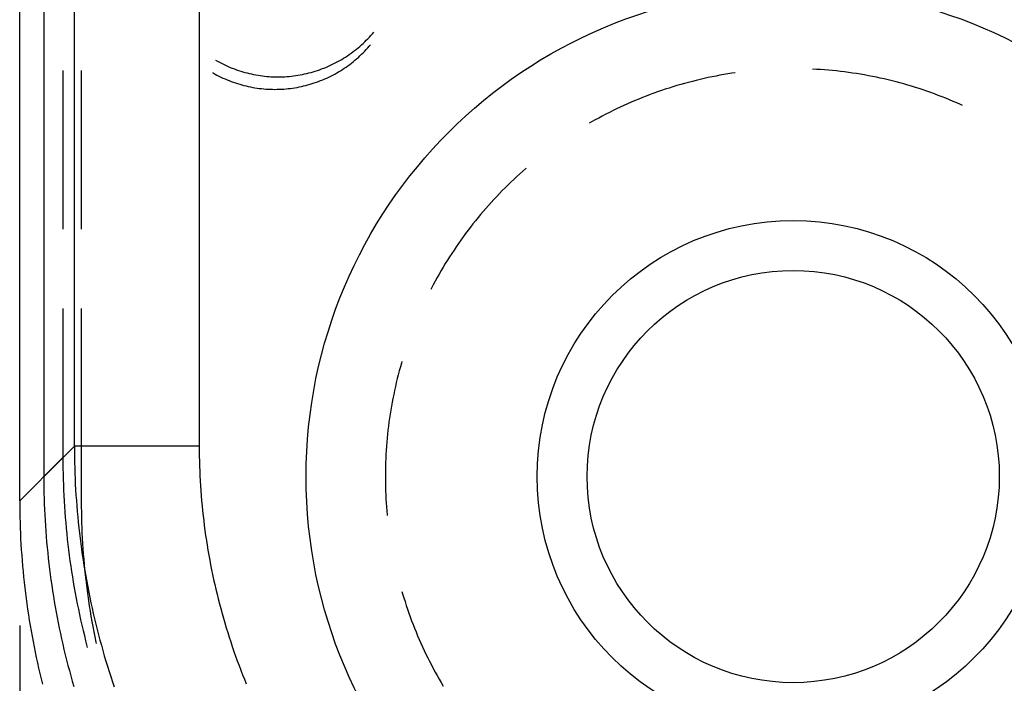
# Model space of a CAD drawing. Units: millimetres. Extents: x 0 to 841, y 0 to 594.
# Drawn here: x 75 to 83, y 359 to 364 of the extents above; entities that cross this region are included whole.
import ezdxf

# ---------------------------------------------------------------- set-up
doc = ezdxf.new("R2010")
doc.units = ezdxf.units.MM
doc.layers.add('LAYER_1', color=179, linetype='Continuous')
doc.layers.add('SLD-0', color=179, linetype='Continuous')

msp = doc.modelspace()

# ---------------------------------------------------------------- linework, layer by layer
at = {"layer": 'LAYER_1'}
msp.add_line((75.2715, 358.9969), (75.2715, 336.9971), dxfattribs=at)
at = {"layer": 'SLD-0'}
for p, q in [((75.2715, 359.9969), (75.2715, 430.3834)), ((75.4645, 430.191), (75.4645, 360.1892)), ((75.7092, 360.4339), (75.7092, 429.9464)), ((76.709, 429.9464), (76.709, 360.4339)), ((78.0714, 363.7087), (78.0834, 363.7219)), ((78.0834, 363.7219), (78.0952, 363.7353)), ((78.0952, 363.7353), (78.1055, 363.7473)), ((77.9943, 363.6344), (78.0077, 363.6462)), ((78.0077, 363.6462), (78.0209, 363.6582)), ((78.0209, 363.6582), (78.0339, 363.6705)), ((78.0339, 363.6705), (78.0466, 363.683)), ((78.0466, 363.683), (78.0591, 363.6957)), ((78.0591, 363.6957), (78.0714, 363.7087)), ((78.0702, 363.6353), (78.0805, 363.6473)), ((77.8951, 363.5586), (77.9098, 363.5687)), ((77.9098, 363.5687), (77.9244, 363.579)), ((77.9244, 363.579), (77.9388, 363.5896)), ((77.9388, 363.5896), (77.953, 363.6004)), ((77.953, 363.6004), (77.967, 363.6115)), ((77.967, 363.6115), (77.9808, 363.6228)), ((77.9808, 363.6228), (77.9943, 363.6344)), ((77.9959, 363.5582), (78.0089, 363.5705)), ((78.0089, 363.5705), (78.0216, 363.583)), ((78.0216, 363.583), (78.0341, 363.5957)), ((78.0341, 363.5957), (78.0464, 363.6087)), ((78.0464, 363.6087), (78.0584, 363.6219)), ((78.0584, 363.6219), (78.0702, 363.6353)), ((76.8395, 363.5241), (76.8446, 363.5211)), ((76.8446, 363.5211), (76.8602, 363.5124)), ((76.8602, 363.5124), (76.876, 363.504)), ((76.876, 363.504), (76.8919, 363.4959)), ((76.8919, 363.4959), (76.9079, 363.488)), ((76.9079, 363.488), (76.9241, 363.4805)), ((77.7549, 363.4805), (77.7711, 363.488)), ((77.7711, 363.488), (77.7871, 363.4959)), ((77.7871, 363.4959), (77.803, 363.504)), ((77.803, 363.504), (77.8187, 363.5124)), ((77.8187, 363.5124), (77.8343, 363.5211)), ((77.8343, 363.5211), (77.8498, 363.5301)), ((77.8498, 363.5301), (77.865, 363.5393)), ((77.865, 363.5393), (77.8801, 363.5489)), ((77.8801, 363.5489), (77.8951, 363.5586)), ((77.8994, 363.479), (77.9138, 363.4896)), ((77.9138, 363.4896), (77.928, 363.5004)), ((77.928, 363.5004), (77.942, 363.5115)), ((77.942, 363.5115), (77.9558, 363.5228)), ((77.9558, 363.5228), (77.9693, 363.5344)), ((77.9693, 363.5344), (77.9827, 363.5462)), ((77.9827, 363.5462), (77.9959, 363.5582)), ((75.6171, 363.4401), (75.6171, 362.1701)), ((75.7645, 363.4401), (75.7645, 362.1701)), ((76.8145, 363.4241), (76.8196, 363.4211)), ((76.8196, 363.4211), (76.8352, 363.4124)), ((76.8352, 363.4124), (76.851, 363.404)), ((76.9241, 363.4805), (76.9404, 363.4732)), ((76.9404, 363.4732), (76.9568, 363.4662)), ((76.9568, 363.4662), (76.9734, 363.4596)), ((76.9734, 363.4596), (76.99, 363.4532)), ((76.99, 363.4532), (77.0068, 363.4471)), ((77.0068, 363.4471), (77.0237, 363.4413)), ((77.0237, 363.4413), (77.0407, 363.4358)), ((77.0407, 363.4358), (77.0578, 363.4306)), ((77.0578, 363.4306), (77.0749, 363.4258)), ((77.0749, 363.4258), (77.0922, 363.4212)), ((77.0922, 363.4212), (77.1095, 363.4169)), ((77.1095, 363.4169), (77.1269, 363.413)), ((77.1269, 363.413), (77.1444, 363.4093)), ((77.1444, 363.4093), (77.1619, 363.406)), ((77.1619, 363.406), (77.1795, 363.403)), ((77.4994, 363.403), (77.517, 363.406)), ((77.517, 363.406), (77.5346, 363.4093)), ((77.5346, 363.4093), (77.5521, 363.413)), ((77.5521, 363.413), (77.5695, 363.4169)), ((77.5695, 363.4169), (77.5868, 363.4212)), ((77.5868, 363.4212), (77.604, 363.4258)), ((77.604, 363.4258), (77.6212, 363.4306)), ((77.6212, 363.4306), (77.6383, 363.4358)), ((77.6383, 363.4358), (77.6553, 363.4413)), ((77.6553, 363.4413), (77.6722, 363.4471)), ((77.6722, 363.4471), (77.6889, 363.4532)), ((77.6889, 363.4532), (77.7056, 363.4596)), ((77.7056, 363.4596), (77.7222, 363.4662)), ((77.7222, 363.4662), (77.7386, 363.4732)), ((77.7386, 363.4732), (77.7549, 363.4805)), ((77.778, 363.404), (77.7937, 363.4124)), ((77.7937, 363.4124), (77.8093, 363.4211)), ((77.8093, 363.4211), (77.8248, 363.4301)), ((77.8248, 363.4301), (77.84, 363.4393)), ((77.84, 363.4393), (77.8551, 363.4489)), ((77.8551, 363.4489), (77.8701, 363.4586)), ((77.8701, 363.4586), (77.8848, 363.4687)), ((77.8848, 363.4687), (77.8994, 363.479)), ((80.9098, 363.4082), (80.878, 363.4025)), ((80.9417, 363.4135), (80.9098, 363.4082)), ((80.9736, 363.4185), (80.9417, 363.4135)), ((80.9998, 363.4224), (80.9736, 363.4185)), ((81.6502, 363.4503), (81.6199, 363.4519)), ((81.6824, 363.4483), (81.6502, 363.4503)), ((81.7147, 363.446), (81.6824, 363.4483)), ((81.7469, 363.4434), (81.7147, 363.446)), ((81.779, 363.4404), (81.7469, 363.4434)), ((81.8112, 363.4372), (81.779, 363.4404)), ((81.8433, 363.4336), (81.8112, 363.4372)), ((81.8754, 363.4297), (81.8433, 363.4336)), ((81.9074, 363.4255), (81.8754, 363.4297)), ((81.9394, 363.4209), (81.9074, 363.4255)), ((81.9713, 363.4161), (81.9394, 363.4209)), ((82.0032, 363.4109), (81.9713, 363.4161)), ((82.0351, 363.4054), (82.0032, 363.4109)), ((82.0669, 363.3996), (82.0351, 363.4054)), ((76.851, 363.404), (76.8669, 363.3959)), ((76.8669, 363.3959), (76.8829, 363.388)), ((76.8829, 363.388), (76.8991, 363.3805)), ((76.8991, 363.3805), (76.9154, 363.3732)), ((76.9154, 363.3732), (76.9318, 363.3662)), ((76.9318, 363.3662), (76.9484, 363.3596)), ((76.9484, 363.3596), (76.965, 363.3532)), ((76.965, 363.3532), (76.9818, 363.3471)), ((76.9818, 363.3471), (76.9987, 363.3413)), ((76.9987, 363.3413), (77.0157, 363.3358)), ((77.0157, 363.3358), (77.0328, 363.3306)), ((77.0328, 363.3306), (77.0499, 363.3258)), ((77.0499, 363.3258), (77.0672, 363.3212)), ((77.1795, 363.403), (77.1972, 363.4003)), ((77.1972, 363.4003), (77.2149, 363.3979)), ((77.2149, 363.3979), (77.2326, 363.3958)), ((77.2326, 363.3958), (77.2504, 363.3941)), ((77.2504, 363.3941), (77.2681, 363.3927)), ((77.2681, 363.3927), (77.286, 363.3916)), ((77.286, 363.3916), (77.3038, 363.3908)), ((77.3038, 363.3908), (77.3216, 363.3903)), ((77.3216, 363.3903), (77.3395, 363.3901)), ((77.3395, 363.3901), (77.3573, 363.3903)), ((77.3573, 363.3903), (77.3752, 363.3908)), ((77.3752, 363.3908), (77.393, 363.3916)), ((77.393, 363.3916), (77.4108, 363.3927)), ((77.4108, 363.3927), (77.4286, 363.3941)), ((77.4286, 363.3941), (77.4464, 363.3958)), ((77.4464, 363.3958), (77.4641, 363.3979)), ((77.4641, 363.3979), (77.4818, 363.4003)), ((77.4818, 363.4003), (77.4994, 363.403)), ((77.5618, 363.3212), (77.579, 363.3258)), ((77.579, 363.3258), (77.5962, 363.3306)), ((77.5962, 363.3306), (77.6133, 363.3358)), ((77.6133, 363.3358), (77.6303, 363.3413)), ((77.6303, 363.3413), (77.6472, 363.3471)), ((77.6472, 363.3471), (77.6639, 363.3532)), ((77.6639, 363.3532), (77.6806, 363.3596)), ((77.6806, 363.3596), (77.6972, 363.3662)), ((77.6972, 363.3662), (77.7136, 363.3732)), ((77.7136, 363.3732), (77.7299, 363.3805)), ((77.7299, 363.3805), (77.7461, 363.388)), ((77.7461, 363.388), (77.7621, 363.3959)), ((77.7621, 363.3959), (77.778, 363.404)), ((80.5635, 363.3289), (80.5325, 363.3198)), ((80.5946, 363.3376), (80.5635, 363.3289)), ((80.6258, 363.3461), (80.5946, 363.3376)), ((80.6571, 363.3542), (80.6258, 363.3461)), ((80.6884, 363.3621), (80.6571, 363.3542)), ((80.7199, 363.3696), (80.6884, 363.3621)), ((80.7513, 363.3768), (80.7199, 363.3696)), ((80.7829, 363.3837), (80.7513, 363.3768)), ((80.8145, 363.3903), (80.7829, 363.3837)), ((80.8462, 363.3966), (80.8145, 363.3903)), ((80.878, 363.4025), (80.8462, 363.3966)), ((82.0986, 363.3935), (82.0669, 363.3996)), ((82.1302, 363.387), (82.0986, 363.3935)), ((82.1618, 363.3803), (82.1302, 363.387)), ((82.1934, 363.3732), (82.1618, 363.3803)), ((82.2248, 363.3659), (82.1934, 363.3732)), ((82.2562, 363.3582), (82.2248, 363.3659)), ((82.2875, 363.3502), (82.2562, 363.3582)), ((82.3188, 363.3419), (82.2875, 363.3502)), ((82.3499, 363.3333), (82.3188, 363.3419)), ((82.381, 363.3244), (82.3499, 363.3333)), ((77.0672, 363.3212), (77.0845, 363.3169)), ((77.0845, 363.3169), (77.1019, 363.313)), ((77.1019, 363.313), (77.1194, 363.3093)), ((77.1194, 363.3093), (77.1369, 363.306)), ((77.1369, 363.306), (77.1545, 363.303)), ((77.1545, 363.303), (77.1722, 363.3003)), ((77.1722, 363.3003), (77.1899, 363.2979)), ((77.1899, 363.2979), (77.2076, 363.2958)), ((77.2076, 363.2958), (77.2254, 363.2941)), ((77.2254, 363.2941), (77.2431, 363.2927)), ((77.2431, 363.2927), (77.261, 363.2916)), ((77.261, 363.2916), (77.2788, 363.2908)), ((77.2788, 363.2908), (77.2966, 363.2903)), ((77.2966, 363.2903), (77.3145, 363.2901)), ((77.3145, 363.2901), (77.3323, 363.2903)), ((77.3323, 363.2903), (77.3502, 363.2908)), ((77.3502, 363.2908), (77.368, 363.2916)), ((77.368, 363.2916), (77.3858, 363.2927)), ((77.3858, 363.2927), (77.4036, 363.2941)), ((77.4036, 363.2941), (77.4214, 363.2958)), ((77.4214, 363.2958), (77.4391, 363.2979)), ((77.4391, 363.2979), (77.4568, 363.3003)), ((77.4568, 363.3003), (77.4744, 363.303)), ((77.4744, 363.303), (77.492, 363.306)), ((77.492, 363.306), (77.5096, 363.3093)), ((77.5096, 363.3093), (77.5271, 363.313)), ((77.5271, 363.313), (77.5445, 363.3169)), ((77.5445, 363.3169), (77.5618, 363.3212)), ((80.3181, 363.2478), (80.2879, 363.2363)), ((80.3485, 363.259), (80.3181, 363.2478)), ((80.3789, 363.2699), (80.3485, 363.259)), ((80.4094, 363.2805), (80.3789, 363.2699)), ((80.44, 363.2908), (80.4094, 363.2805)), ((80.4708, 363.3008), (80.44, 363.2908)), ((80.5016, 363.3104), (80.4708, 363.3008)), ((80.5325, 363.3198), (80.5016, 363.3104)), ((82.4119, 363.3152), (82.381, 363.3244)), ((82.4428, 363.3056), (82.4119, 363.3152)), ((82.4736, 363.2958), (82.4428, 363.3056)), ((82.5043, 363.2857), (82.4736, 363.2958)), ((82.5348, 363.2752), (82.5043, 363.2857)), ((82.5653, 363.2645), (82.5348, 363.2752)), ((82.5957, 363.2534), (82.5653, 363.2645)), ((82.6259, 363.2421), (82.5957, 363.2534)), ((80.1387, 363.1744), (80.1093, 363.1611)), ((80.1683, 363.1874), (80.1387, 363.1744)), ((80.1981, 363.2001), (80.1683, 363.1874)), ((80.2279, 363.2124), (80.1981, 363.2001)), ((80.2579, 363.2245), (80.2279, 363.2124)), ((80.2879, 363.2363), (80.2579, 363.2245)), ((82.6561, 363.2305), (82.6259, 363.2421)), ((82.6861, 363.2185), (82.6561, 363.2305)), ((82.716, 363.2063), (82.6861, 363.2185)), ((82.7458, 363.1938), (82.716, 363.2063)), ((82.7754, 363.1809), (82.7458, 363.1938)), ((82.805, 363.1678), (82.7754, 363.1809)), ((79.964, 363.0905), (79.9354, 363.0755)), ((79.9928, 363.1052), (79.964, 363.0905)), ((80.0217, 363.1196), (79.9928, 363.1052)), ((80.0508, 363.1337), (80.0217, 363.1196)), ((80.0799, 363.1476), (80.0508, 363.1337)), ((80.1093, 363.1611), (80.0799, 363.1476)), ((82.821, 363.1605), (82.805, 363.1678)), ((79.8504, 363.0288), (79.8317, 363.0181)), ((79.8786, 363.0447), (79.8504, 363.0288)), ((79.9069, 363.0602), (79.8786, 363.0447)), ((79.9354, 363.0755), (79.9069, 363.0602)), ((79.2995, 362.6348), (79.2754, 362.6133)), ((79.3238, 362.6561), (79.2995, 362.6348)), ((79.326, 362.658), (79.3238, 362.6561)), ((79.2045, 362.5472), (79.1813, 362.5247)), ((79.2279, 362.5695), (79.2045, 362.5472)), ((79.2516, 362.5915), (79.2279, 362.5695)), ((79.2754, 362.6133), (79.2516, 362.5915)), ((79.1355, 362.4791), (79.113, 362.4559)), ((79.1583, 362.502), (79.1355, 362.4791)), ((79.1813, 362.5247), (79.1583, 362.502)), ((79.0468, 362.3852), (79.0252, 362.3611)), ((79.0686, 362.409), (79.0468, 362.3852)), ((79.0907, 362.4326), (79.0686, 362.409)), ((79.113, 362.4559), (79.0907, 362.4326)), ((78.9827, 362.3124), (78.9618, 362.2878)), ((79.0038, 362.3369), (78.9827, 362.3124)), ((79.0252, 362.3611), (79.0038, 362.3369)), ((78.9208, 362.2378), (78.9007, 362.2126)), ((78.9412, 362.2629), (78.9208, 362.2378)), ((78.9618, 362.2878), (78.9412, 362.2629)), ((78.8611, 362.1614), (78.8418, 362.1356)), ((78.8808, 362.1871), (78.8611, 362.1614)), ((78.9007, 362.2126), (78.8808, 362.1871)), ((78.8038, 362.0833), (78.7852, 362.0569)), ((78.8226, 362.1095), (78.8038, 362.0833)), ((78.8418, 362.1356), (78.8226, 362.1095)), ((78.7488, 362.0035), (78.7309, 361.9765)), ((78.7668, 362.0303), (78.7488, 362.0035)), ((78.7852, 362.0569), (78.7668, 362.0303)), ((78.6961, 361.9221), (78.6791, 361.8946)), ((78.7134, 361.9494), (78.6961, 361.9221)), ((78.7309, 361.9765), (78.7134, 361.9494)), ((78.6459, 361.8392), (78.6298, 361.8112)), ((78.6624, 361.867), (78.6459, 361.8392)), ((78.6791, 361.8946), (78.6624, 361.867)), ((78.5982, 361.7548), (78.5829, 361.7264)), ((78.6139, 361.7831), (78.5982, 361.7548)), ((78.6298, 361.8112), (78.6139, 361.7831)), ((78.5678, 361.6978), (78.562, 361.6864)), ((78.5829, 361.7264), (78.5678, 361.6978)), ((75.6171, 361.5351), (75.6171, 360.3425)), ((75.7645, 361.5351), (75.7645, 359.9899)), ((78.3191, 361.0678), (78.3106, 361.0366)), ((78.328, 361.0988), (78.3191, 361.0678)), ((78.3313, 361.1101), (78.328, 361.0988)), ((78.2945, 360.974), (78.2869, 360.9426)), ((78.3024, 361.0053), (78.2945, 360.974)), ((78.3106, 361.0366), (78.3024, 361.0053)), ((78.2796, 360.9111), (78.2726, 360.8796)), ((78.2869, 360.9426), (78.2796, 360.9111)), ((78.2596, 360.8163), (78.2535, 360.7845)), ((78.2659, 360.848), (78.2596, 360.8163)), ((78.2726, 360.8796), (78.2659, 360.848)), ((78.2478, 360.7527), (78.2424, 360.7209)), ((78.2535, 360.7845), (78.2478, 360.7527)), ((78.2325, 360.657), (78.2281, 360.625)), ((78.2373, 360.689), (78.2325, 360.657)), ((78.2424, 360.7209), (78.2373, 360.689)), ((78.2239, 360.593), (78.2201, 360.5609)), ((78.2281, 360.625), (78.2239, 360.593)), ((78.2134, 360.4966), (78.2105, 360.4644)), ((78.2166, 360.5288), (78.2134, 360.4966)), ((78.2201, 360.5609), (78.2166, 360.5288)), ((75.4645, 360.1892), (75.7092, 360.4339)), ((76.709, 360.4339), (75.7092, 360.4339)), ((75.7092, 360.4339), (75.7093, 360.3903)), ((76.709, 360.4339), (76.7092, 360.394)), ((78.208, 360.4322), (78.2057, 360.4)), ((78.2105, 360.4644), (78.208, 360.4322)), ((75.6171, 360.3425), (75.2715, 359.9969)), ((75.6171, 360.3425), (75.6172, 360.2988)), ((75.7093, 360.3903), (75.7098, 360.3466)), ((75.7098, 360.3466), (75.7106, 360.303)), ((76.7092, 360.394), (76.7096, 360.3542)), ((76.7096, 360.3542), (76.7104, 360.3143)), ((78.2022, 360.3355), (78.2009, 360.3032)), ((78.2038, 360.3677), (78.2022, 360.3355)), ((78.2057, 360.4), (78.2038, 360.3677)), ((75.6172, 360.2988), (75.6177, 360.2552)), ((75.6177, 360.2552), (75.6185, 360.2116)), ((75.7106, 360.303), (75.7117, 360.2594)), ((75.7117, 360.2594), (75.7131, 360.2158)), ((76.7104, 360.3143), (76.7116, 360.2744)), ((76.7116, 360.2744), (76.713, 360.2346)), ((78.2, 360.2709), (78.1993, 360.2386)), ((78.2009, 360.3032), (78.2, 360.2709)), ((75.4645, 360.1892), (75.4646, 360.1456)), ((75.6185, 360.2116), (75.6196, 360.1679)), ((75.7131, 360.2158), (75.7149, 360.1722)), ((76.713, 360.2346), (76.7147, 360.1948)), ((76.7147, 360.1948), (76.7168, 360.155)), ((78.1993, 360.2386), (78.199, 360.2063)), ((78.199, 360.2063), (78.199, 360.174)), ((78.199, 360.174), (78.1993, 360.1417)), ((75.4646, 360.1456), (75.4651, 360.1019)), ((75.4651, 360.1019), (75.4659, 360.0583)), ((75.6196, 360.1679), (75.621, 360.1243)), ((75.621, 360.1243), (75.6228, 360.0807)), ((75.7149, 360.1722), (75.7169, 360.1286)), ((75.7169, 360.1286), (75.7193, 360.085)), ((76.7168, 360.155), (76.7192, 360.1152)), ((76.7192, 360.1152), (76.7219, 360.0754)), ((78.1993, 360.1417), (78.2, 360.1093)), ((78.2, 360.1093), (78.2009, 360.0771)), ((75.4659, 360.0583), (75.467, 360.0147)), ((75.467, 360.0147), (75.4685, 359.9711)), ((75.6228, 360.0807), (75.6248, 360.0372)), ((75.6248, 360.0372), (75.6272, 359.9936)), ((75.7193, 360.085), (75.722, 360.0415)), ((75.722, 360.0415), (75.725, 359.998)), ((76.7219, 360.0754), (76.7249, 360.0356)), ((76.7249, 360.0356), (76.7282, 359.9959)), ((78.2009, 360.0771), (78.2022, 360.0448)), ((78.2022, 360.0448), (78.2038, 360.0125)), ((75.2715, 359.9969), (75.2716, 359.9532)), ((75.2716, 359.9532), (75.2721, 359.9096)), ((75.4685, 359.9711), (75.4702, 359.9275)), ((75.6272, 359.9936), (75.6299, 359.95)), ((75.6299, 359.95), (75.6329, 359.9065)), ((75.725, 359.998), (75.7284, 359.9545)), ((75.7284, 359.9545), (75.732, 359.911)), ((75.7645, 359.9899), (75.7646, 359.948)), ((75.7646, 359.948), (75.7651, 359.906)), ((76.7282, 359.9959), (76.7319, 359.9562)), ((76.7319, 359.9562), (76.7358, 359.9166)), ((78.2038, 360.0125), (78.2057, 359.9802)), ((78.2057, 359.9802), (78.208, 359.948)), ((78.208, 359.948), (78.2105, 359.9158)), ((75.2721, 359.9096), (75.2729, 359.866)), ((75.2729, 359.866), (75.274, 359.8224)), ((75.4702, 359.9275), (75.4723, 359.8839)), ((75.4723, 359.8839), (75.4746, 359.8404)), ((75.6329, 359.9065), (75.6362, 359.863)), ((75.6362, 359.863), (75.6399, 359.8195)), ((75.732, 359.911), (75.736, 359.8676)), ((75.736, 359.8676), (75.7403, 359.8241)), ((75.7651, 359.906), (75.7659, 359.8641)), ((75.7659, 359.8641), (75.767, 359.8222)), ((76.7358, 359.9166), (76.7401, 359.8769)), ((76.7401, 359.8769), (76.7447, 359.8373)), ((78.2105, 359.9158), (78.2134, 359.8836)), ((78.2134, 359.8836), (78.2138, 359.8797)), ((75.274, 359.8224), (75.2754, 359.7788)), ((75.2754, 359.7788), (75.2772, 359.7352)), ((75.4746, 359.8404), (75.4773, 359.7968)), ((75.4773, 359.7968), (75.4803, 359.7533)), ((75.6399, 359.8195), (75.6438, 359.7761)), ((75.7403, 359.8241), (75.7448, 359.7807)), ((75.7448, 359.7807), (75.7498, 359.7374)), ((75.767, 359.8222), (75.7685, 359.7803)), ((75.7685, 359.7803), (75.7702, 359.7384)), ((76.7447, 359.8373), (76.7496, 359.7978)), ((76.7496, 359.7978), (76.7549, 359.7582)), ((75.2772, 359.7352), (75.2792, 359.6916)), ((75.4803, 359.7533), (75.4837, 359.7098)), ((75.4837, 359.7098), (75.4873, 359.6663)), ((75.6438, 359.7761), (75.6481, 359.7327)), ((75.6481, 359.7327), (75.6527, 359.6893)), ((75.7498, 359.7374), (75.755, 359.6941)), ((75.7702, 359.7384), (75.7723, 359.6965)), ((76.7549, 359.7582), (76.7604, 359.7188)), ((76.7604, 359.7188), (76.7663, 359.6793)), ((75.2792, 359.6916), (75.2816, 359.648)), ((75.2816, 359.648), (75.2843, 359.6045)), ((75.4873, 359.6663), (75.4913, 359.6228)), ((75.4913, 359.6228), (75.4955, 359.5794)), ((75.6527, 359.6893), (75.6576, 359.6459)), ((75.6576, 359.6459), (75.6628, 359.6026)), ((75.755, 359.6941), (75.7605, 359.6508)), ((75.7605, 359.6508), (75.7664, 359.6076)), ((75.7723, 359.6965), (75.7747, 359.6546)), ((75.7747, 359.6546), (75.7774, 359.6128)), ((76.7663, 359.6793), (76.7724, 359.6399)), ((76.7724, 359.6399), (76.7789, 359.6006)), ((75.2843, 359.6045), (75.2873, 359.5609)), ((75.2873, 359.5609), (75.2907, 359.5174)), ((75.4955, 359.5794), (75.5001, 359.536)), ((75.6628, 359.6026), (75.6684, 359.5593)), ((75.6684, 359.5593), (75.6742, 359.5161)), ((75.7664, 359.6076), (75.7725, 359.5644)), ((75.7725, 359.5644), (75.779, 359.5212)), ((75.7774, 359.6128), (75.7805, 359.5709)), ((75.7805, 359.5709), (75.7838, 359.5291)), ((76.7789, 359.6006), (76.7857, 359.5613)), ((76.7857, 359.5613), (76.7928, 359.5221)), ((75.2907, 359.5174), (75.2943, 359.4739)), ((75.2943, 359.4739), (75.2983, 359.4305)), ((75.5001, 359.536), (75.505, 359.4927)), ((75.505, 359.4927), (75.5103, 359.4494)), ((75.6742, 359.5161), (75.6804, 359.4729)), ((75.6804, 359.4729), (75.6869, 359.4297)), ((75.779, 359.5212), (75.7858, 359.4781)), ((75.7838, 359.5291), (75.7875, 359.4873)), ((75.7858, 359.4781), (75.7929, 359.4351)), ((75.7875, 359.4873), (75.7915, 359.4456)), ((76.7928, 359.5221), (76.8003, 359.4829)), ((76.8003, 359.4829), (76.808, 359.4438)), ((75.2983, 359.4305), (75.3025, 359.3871)), ((75.3025, 359.3871), (75.3071, 359.3437)), ((75.5103, 359.4494), (75.5158, 359.4061)), ((75.5158, 359.4061), (75.5217, 359.3629)), ((75.6869, 359.4297), (75.6937, 359.3866)), ((75.6937, 359.3866), (75.7008, 359.3436)), ((75.7915, 359.4456), (75.7958, 359.4039)), ((75.7929, 359.4351), (75.8003, 359.3921)), ((75.7958, 359.4039), (75.8004, 359.3622)), ((75.8003, 359.3921), (75.8081, 359.3492)), ((76.808, 359.4438), (76.816, 359.4048)), ((76.816, 359.4048), (76.8244, 359.3658)), ((75.3071, 359.3437), (75.312, 359.3003)), ((75.5217, 359.3629), (75.5278, 359.3197)), ((75.5278, 359.3197), (75.5343, 359.2765)), ((75.7008, 359.3436), (75.7082, 359.3006)), ((75.8004, 359.3622), (75.8054, 359.3206)), ((75.8054, 359.3206), (75.8106, 359.279)), ((75.8081, 359.3492), (75.8161, 359.3063)), ((75.8161, 359.3063), (75.8245, 359.2635)), ((76.8244, 359.3658), (76.8331, 359.3269)), ((76.8331, 359.3269), (76.8421, 359.2881)), ((75.312, 359.3003), (75.3173, 359.257)), ((75.3173, 359.257), (75.3228, 359.2137)), ((75.5343, 359.2765), (75.5411, 359.2334)), ((75.5411, 359.2334), (75.5482, 359.1904)), ((75.7082, 359.3006), (75.7159, 359.2576)), ((75.7159, 359.2576), (75.724, 359.2148)), ((75.8106, 359.279), (75.8162, 359.2374)), ((75.8162, 359.2374), (75.8221, 359.1959)), ((75.8245, 359.2635), (75.8331, 359.2207)), ((76.8421, 359.2881), (76.8513, 359.2493)), ((76.8513, 359.2493), (76.8609, 359.2106)), ((78.3313, 359.2701), (78.3371, 359.2504)), ((78.3371, 359.2504), (78.3466, 359.2195)), ((75.3228, 359.2137), (75.3286, 359.1705)), ((75.3286, 359.1705), (75.3348, 359.1273)), ((75.5482, 359.1904), (75.5556, 359.1474)), ((75.724, 359.2148), (75.7323, 359.1719)), ((75.7323, 359.1719), (75.741, 359.1292)), ((75.8221, 359.1959), (75.8283, 359.1544)), ((75.8283, 359.1544), (75.8348, 359.113)), ((75.8331, 359.2207), (75.8421, 359.178)), ((75.8421, 359.178), (75.8514, 359.1354)), ((76.8609, 359.2106), (76.8708, 359.172)), ((76.8708, 359.172), (76.8811, 359.1335)), ((78.3466, 359.2195), (78.3563, 359.1887)), ((78.3563, 359.1887), (78.3664, 359.158)), ((78.3664, 359.158), (78.3767, 359.1274)), ((75.3348, 359.1273), (75.3413, 359.0841)), ((75.3413, 359.0841), (75.3481, 359.041)), ((75.5556, 359.1474), (75.5633, 359.1044)), ((75.5633, 359.1044), (75.5714, 359.0616)), ((75.741, 359.1292), (75.75, 359.0865)), ((75.75, 359.0865), (75.7593, 359.0438)), ((75.8348, 359.113), (75.8417, 359.0716)), ((75.8417, 359.0716), (75.8488, 359.0303)), ((75.8514, 359.1354), (75.861, 359.0928)), ((75.861, 359.0928), (75.8709, 359.0503)), ((76.8811, 359.1335), (76.8916, 359.095)), ((76.8916, 359.095), (76.9024, 359.0567)), ((78.3767, 359.1274), (78.3874, 359.0969)), ((78.3874, 359.0969), (78.3984, 359.0665)), ((75.3481, 359.041), (75.3552, 358.998)), ((75.3552, 358.998), (75.3626, 358.955)), ((75.5714, 359.0616), (75.5797, 359.0187)), ((75.5797, 359.0187), (75.5884, 358.976)), ((75.7593, 359.0438), (75.7689, 359.0013)), ((75.7689, 359.0013), (75.7788, 358.9588)), ((75.8488, 359.0303), (75.8563, 358.989)), ((75.8709, 359.0503), (75.8811, 359.0079)), ((75.8811, 359.0079), (75.8917, 358.9656)), ((76.9024, 359.0567), (76.9135, 359.0184)), ((76.9135, 359.0184), (76.925, 358.9802)), ((78.3984, 359.0665), (78.4096, 359.0362)), ((78.4096, 359.0362), (78.4212, 359.0061)), ((78.4212, 359.0061), (78.4331, 358.976)), ((75.3626, 358.955), (75.3703, 358.9121)), ((75.3703, 358.9121), (75.3784, 358.8692)), ((75.5884, 358.976), (75.5974, 358.9333)), ((75.5974, 358.9333), (75.6067, 358.8907)), ((75.7788, 358.9588), (75.789, 358.9164)), ((75.789, 358.9164), (75.7995, 358.874)), ((75.8563, 358.989), (75.8641, 358.9478)), ((75.8641, 358.9478), (75.8722, 358.9067)), ((75.8917, 358.9656), (75.9025, 358.9233)), ((75.9025, 358.9233), (75.9136, 358.8812)), ((76.925, 358.9802), (76.9367, 358.9421)), ((76.9367, 358.9421), (76.9488, 358.9041)), ((78.4331, 358.976), (78.4452, 358.9461)), ((78.4452, 358.9461), (78.4577, 358.9162)), ((78.4577, 358.9162), (78.4704, 358.8866)), ((75.3784, 358.8692), (75.3867, 358.8264)), ((75.6067, 358.8907), (75.6163, 358.8481)), ((75.6163, 358.8481), (75.6262, 358.8056)), ((75.7995, 358.874), (75.8103, 358.8318)), ((75.8722, 358.9067), (75.8806, 358.8656)), ((75.8806, 358.8656), (75.8832, 358.8536)), ((75.9136, 358.8812), (75.9251, 358.8391)), ((75.9251, 358.8391), (75.9368, 358.797)), ((76.9488, 358.9041), (76.9611, 358.8662)), ((76.9611, 358.8662), (76.9738, 358.8284)), ((78.4704, 358.8866), (78.4835, 358.857)), ((78.4835, 358.857), (78.4968, 358.8276)), ((75.3867, 358.8264), (75.3954, 358.7836)), ((75.3954, 358.7836), (75.4044, 358.7409)), ((75.6262, 358.8056), (75.6364, 358.7632)), ((75.6364, 358.7632), (75.6469, 358.7209)), ((75.8103, 358.8318), (75.8129, 358.822)), ((75.9368, 358.797), (75.9489, 358.7551)), ((75.9489, 358.7551), (75.9612, 358.7133)), ((76.9738, 358.8284), (76.9867, 358.7907)), ((76.9867, 358.7907), (77, 358.7531)), ((78.4968, 358.8276), (78.5105, 358.7983)), ((78.5105, 358.7983), (78.5244, 358.7691)), ((78.5244, 358.7691), (78.5386, 358.7401)), ((75.4044, 358.7409), (75.4137, 358.6983)), ((75.4137, 358.6983), (75.4233, 358.6557)), ((75.6469, 358.7209), (75.6577, 358.6786)), ((75.6577, 358.6786), (75.6689, 358.6364)), ((75.9612, 358.7133), (75.9739, 358.6715)), ((77, 358.7531), (77.0135, 358.7156)), ((77.0135, 358.7156), (77.0274, 358.6782)), ((77.0274, 358.6782), (77.0415, 358.641)), ((78.5386, 358.7401), (78.5531, 358.7112)), ((78.5531, 358.7112), (78.5678, 358.6825)), ((78.5678, 358.6825), (78.5829, 358.6539)), ((75.4233, 358.6557), (75.4332, 358.6132)), ((75.4332, 358.6132), (75.4434, 358.5708)), ((75.6689, 358.6364), (75.6803, 358.5943)), ((75.9739, 358.6715), (75.9869, 358.6299)), ((75.9869, 358.6299), (76.0001, 358.5883)), ((77.0415, 358.641), (77.0559, 358.6038)), ((77.0559, 358.6038), (77.0707, 358.5668)), ((78.5829, 358.6539), (78.5982, 358.6254)), ((78.5982, 358.6254), (78.6139, 358.5972)), ((78.6139, 358.5972), (78.6298, 358.569)), ((75.4434, 358.5708), (75.4539, 358.5284)), ((75.6803, 358.5943), (75.6921, 358.5523)), ((75.6921, 358.5523), (75.7041, 358.5104)), ((76.0001, 358.5883), (76.0137, 358.5469)), ((76.0137, 358.5469), (76.0276, 358.5055)), ((77.0707, 358.5668), (77.0857, 358.5299)), ((78.6298, 358.569), (78.6459, 358.5411)), ((78.6459, 358.5411), (78.6624, 358.5133))]:
    msp.add_line(p, q, dxfattribs=at)
for radius in [3.9, 2.05, 1.65]:
    msp.add_circle((81.4645, 360.1901), radius, dxfattribs=at)

doc.saveas('drawing.dxf')
